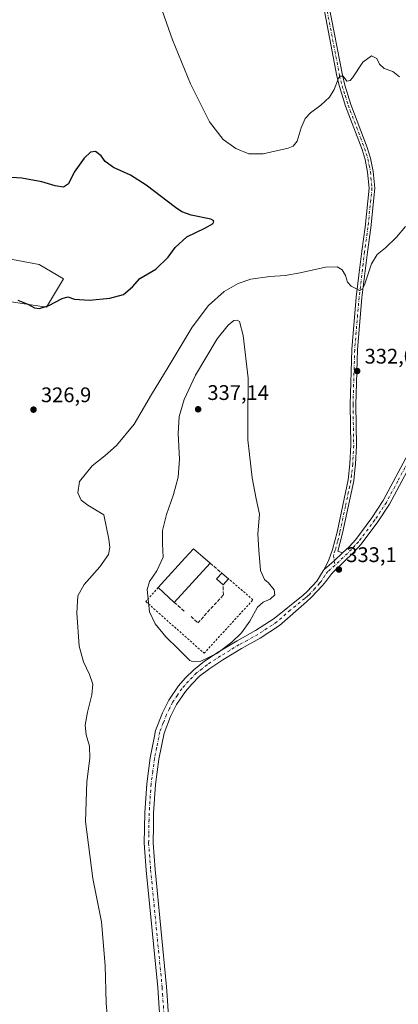
# Model space of a CAD drawing. Units: metres. Extents: x 629319 to 632811, y 4653280 to 4655656.
# Drawn here: x 630198 to 630378, y 4653535 to 4654002 of the extents above; entities that cross this region are included whole.
import ezdxf

# ---------------------------------------------------------------- set-up
doc = ezdxf.new("R2010")
doc.units = ezdxf.units.M
doc.header["$MEASUREMENT"] = 0
for name, pattern in [('DGN Style 2', [1.6480167562047852, 0.988810053722871, -0.6592067024819142]), ('DGN Style 3', [2.307223458686699, 1.648016756204785, -0.6592067024819142]), ('DGN Style 4', [2.6384748266838614, 1.318413404963828, -0.6592067024819142, 0.001648016756204785, -0.6592067024819142])]:
    doc.linetypes.add(name, pattern=pattern)
for name, color, linetype, lineweight in [('Camino Cxs', 7, 'Continuous', 0), ('Camino eje', 30, 'DGN Style 4', 13), ('Comarca CxS', 21, 'Continuous', 0), ('Comunidad Autónoma CxS', 142, 'Continuous', 0), ('Cultivos herbáceos CxS', 92, 'Continuous', 0), ('Curva de nivel maestra', 30, 'Continuous', 30), ('Curva de nivel normal', 30, 'Continuous', 0), ('Edificación industrial Cxs', 135, 'Continuous', 13), ('Edificación ligera Cxs', 1, 'Continuous', 0), ('Espacio natural protegido CxS', 121, 'Continuous', 0), ('Estanque Cxs', 5, 'Continuous', 0), ('Municipio CxS', 4, 'Continuous', 0), ('Muro lineal', 1, 'DGN Style 3', 13), ('Pastizal CxS', 92, 'Continuous', 0), ('Pista no pavimentada Cxs', 111, 'Continuous', 0), ('Pista no pavimentada eje', 91, 'DGN Style 4', 0), ('Provincia CxS', 1, 'Continuous', 0), ('Punto de cota en terreno', 7, 'Continuous', 0), ('Rótulo de punto de cota en terreno', 7, 'Continuous', 0), ('Valla', 7, 'DGN Style 2', 0)]:
    doc.layers.add(name, color=color, linetype=linetype, lineweight=lineweight)
doc.styles.add('Style-Arial', font='txt')

# ---------------------------------------------------------------- blocks, each defined once
blk = doc.blocks.new('*U2')
at = {"layer": 'Cultivos herbáceos CxS', "color": 92, "linetype": 'Continuous', "lineweight": 0}
blk.add_polyline3d([(630169.1649000002, 4653871.6887, 327.3785000000062), (630211.1288999999, 4653865.3367, 324.763300000006), (630219.2099000001, 4653878.777899999, 323.6254000000045), (630207.6875, 4653885.6099, 322.1392000000051), (630153.5719, 4653895.688899999, 320.8677000000025)], dxfattribs=at)
blk = doc.blocks.new('*U9')
at = {"layer": 'Pastizal CxS', "color": 92, "linetype": 'Continuous', "lineweight": 0}
for points in [[(630109.8494999995, 4653401.092700001, 341.0301999999938), (630099.1712999997, 4653367.6271, 344.4103999999934), (630101.5021000003, 4653351.708100001, 345.0166999999929), (630111.7483000001, 4653352.858899999, 343.9982000000018), (630152.6593000004, 4653381.3399, 339.426999999996), (630172.9760999996, 4653386.8861, 337.9308000000019), (630196.6990999999, 4653379.5273, 337.7679999999964), (630219.1612999998, 4653364.5449, 337.9190999999992), (630227.7182999998, 4653349.564099999, 339.0369000000064), (630220.2313000001, 4653337.7929, 344.7465999999986), (630210.4130999995, 4653337.1261, 347.645399999994), (630199.9083000004, 4653334.583500001, 349.2883000000002), (630163.8844999997, 4653313.0503, 356.9535999999935), (630159.2625000002, 4653302.481699999, 356.5151000000042), (630175.5722000003, 4653294.593900001, 352.5175000000018), (629988.1523000002, 4653291.1327, 329.8399999999965), (629989.8947000002, 4653297.272700001, 330.1376000000019), (629986.3256999999, 4653324.292099999, 330.1641999999993), (629978.4946999997, 4653339.9419, 329.0461000000068), (629966.7282999996, 4653350.643300001, 328.3690999999963), (629964.5897000004, 4653385.956300001, 332.5803000000014), (629974.2160999998, 4653416.9879, 333.7765000000072), (629989.1913000002, 4653422.338500001, 332.7382000000071), (630007.9811000006, 4653420.063899999, 330.8647999999957), (630018.6453, 4653430.3641, 331.0391999999993), (630026.6283, 4653425.5471, 332.239499999996), (630074.3623000003, 4653394.9079, 339.6912000000011), (630095.4704999998, 4653388.736099999, 342.5623000000051), (630074.7609000001, 4653419.124299999, 337.6169999999984), (630059.7862999998, 4653445.8771, 333.5004999999946), (630061.9250999996, 4653462.9989, 332.1575000000012), (630092.9448999995, 4653486.540300001, 332.7522999999928), (630092.9448999995, 4653499.3805, 333.0832999999984), (630087.5969000002, 4653505.801899999, 332.5697999999975), (630074.7607000005, 4653509.0119, 330.8705999999947), (630066.2039000001, 4653527.203700001, 328.5632999999943), (630059.7858999996, 4653540.044700001, 326.7301000000007), (630060.8557000002, 4653557.166300001, 325.6201000000001), (630086.5268999999, 4653576.426899999, 325.3604999999953), (630112.1979, 4653586.0569, 324.8515999999945), (630126.1025, 4653577.4955, 325.7090999999928), (630130.3816999998, 4653563.5847, 327.1659000000073), (630135.7297, 4653534.692299999, 330.5301000000036), (630145.3557000002, 4653514.360500001, 331.0920000000042), (630158.1919, 4653506.8693, 329.8368999999948), (630169.9578999998, 4653490.817299999, 329.8193000000028), (630159.2620999999, 4653470.486099999, 332.1643999999943), (630147.2040999997, 4653458.7347, 334.0288), (630135.8151000004, 4653455.4091, 335.9587000000029), (630127.6431, 4653448.951900001, 337.5644999999931), (630121.4423000002, 4653437.440300001, 338.840400000001)], [(630266.6301999995, 4653296.275599999, 338.2786000000052), (630221.2218000004, 4653295.437000001, 345.250199999995), (630236.6195, 4653305.0219, 341.9579999999987), (630248.0415000003, 4653307.829700001, 339.9698999999964), (630252.0926999999, 4653306.724300001, 339.6986000000034), (630259.8075000001, 4653304.6195, 338.7810999999929)]]:
    blk.add_polyline3d(points, close=True, dxfattribs=at)
blk = doc.blocks.new('5PATER')
at = {"layer": 'Estanque Cxs', "linetype": 'Continuous', "lineweight": 0}
h = blk.add_hatch(color=51, dxfattribs=at)
edge = h.paths.add_edge_path()
edge.add_ellipse((0, 0), major_axis=(-0.1095731443231308, -0.1110710700762829), ratio=0.9994222409660322, start_angle=0, end_angle=360)

msp = doc.modelspace()

# ---------------------------------------------------------------- linework, layer by layer
at = {"layer": 'Camino Cxs', "color": 7, "linetype": 'Continuous', "lineweight": 0, "extrusion": (0.3531779100799023, -0.381935923125878, 0.8540435085272741), "elevation": -1554523.144648917, "flags": 128}
msp.add_lwpolyline([(3622355.810831109, 2552786.427623217), (3622350.387055463, 2552786.476642676), (3622344.114425449, 2552786.664262251)], dxfattribs=at)
at = {"layer": 'Camino Cxs', "color": 7, "linetype": 'Continuous', "lineweight": 0}
for points in [[(630345.0100999996, 4654008.470100001, 331.664300000004), (630351.4001000002, 4653975.270099999, 330.1763999999966), (630352.5401, 4653970.5701, 329.9146999999939), (630355.4401000004, 4653961.440099999, 329.5503000000026), (630363.2301000003, 4653940.9801, 329.0439999999944), (630364.7901, 4653935.9901, 329.0173999999971), (630366.0201000003, 4653929.630100001, 328.9811999999947), (630366.7702000003, 4653921.7601, 328.9511999999959), (630364.8400999998, 4653902.960100001, 329.135500000004), (630363.2500999998, 4653891.4901, 329.4734000000026), (630360.6402000004, 4653869.870100001, 330.7085999999982), (630358.5801999997, 4653845.190099999, 331.8405999999959), (630357.7801999999, 4653819.110099999, 332.4670999999944), (630358.1101000002, 4653799.920100001, 332.7391999999964), (630357.6601, 4653790.9901, 332.7617000000027), (630357.3501000004, 4653788.2501, 332.7508999999991), (630356.7801000001, 4653783.140100001, 332.7520999999979), (630351.4901000002, 4653758.2601, 333.1037000000069), (630349.3101000005, 4653749.8301, 333.122199999998), (630351.5401, 4653748.940099999, 333.1367000000027), (630347.5295000002, 4653745.2885, 333.1622000000062), (630342.8152999999, 4653741.147500001, 333.2597999999998), (630344.9600999998, 4653745.710100001, 333.1836999999941), (630346.7801000001, 4653750.630100001, 333.1055000000051), (630348.9001000002, 4653758.870100001, 333.0561000000016), (630354.1601, 4653783.5601, 332.757700000002), (630355.0201000003, 4653791.200099999, 332.7511999999988), (630355.4600999998, 4653799.970100001, 332.718200000003), (630355.1300999997, 4653819.130100001, 332.4021000000066), (630355.9302000003, 4653845.340100001, 331.690499999997), (630358.0000999998, 4653870.140100001, 330.4150999999983), (630359.2500999998, 4653880.520099999, 329.7679999999964), (630360.6201, 4653891.8301, 329.1965999999957), (630362.2101999996, 4653903.280099999, 328.8885000000009), (630364.1101000002, 4653921.770099999, 328.7679999999964), (630363.4001000002, 4653929.2501, 328.8065999999963), (630362.2101999996, 4653935.340100001, 328.8616999999941), (630360.7301000003, 4653940.110099999, 328.9070999999968), (630352.9401000004, 4653960.5701, 329.5106999999989), (630349.9801000003, 4653969.850099999, 329.9928000000073), (630348.8101000005, 4653974.710100001, 330.207699999999), (630342.3901000004, 4654008.050100001, 331.6149000000005)], [(630342.8152999999, 4653741.147500001, 333.2597999999998), (630344.9600999998, 4653745.710100001, 333.1836999999941), (630346.7801000001, 4653750.630100001, 333.1055000000051), (630348.9001000002, 4653758.870100001, 333.0561000000016), (630354.1601, 4653783.5601, 332.757700000002), (630355.0201000003, 4653791.200099999, 332.7511999999988), (630355.4600999998, 4653799.970100001, 332.718200000003), (630355.1300999997, 4653819.130100001, 332.4021000000066), (630355.9302000003, 4653845.340100001, 331.690499999997), (630358.0000999998, 4653870.140100001, 330.4150999999983), (630359.2500999998, 4653880.520099999, 329.7679999999964), (630360.6201, 4653891.8301, 329.1965999999957), (630362.2101999996, 4653903.280099999, 328.8885000000009), (630364.1101000002, 4653921.770099999, 328.7679999999964), (630363.4001000002, 4653929.2501, 328.8065999999963), (630362.2101999996, 4653935.340100001, 328.8616999999941), (630360.7301000003, 4653940.110099999, 328.9070999999968), (630352.9401000004, 4653960.5701, 329.5106999999989), (630349.9801000003, 4653969.850099999, 329.9928000000073), (630348.8101000005, 4653974.710100001, 330.207699999999), (630342.3901000004, 4654008.050100001, 331.6149000000005)], [(630345.0100999996, 4654008.470100001, 331.664300000004), (630351.4001000002, 4653975.270099999, 330.1763999999966), (630352.5401, 4653970.5701, 329.9146999999939), (630355.4401000004, 4653961.440099999, 329.5503000000026), (630363.2301000003, 4653940.9801, 329.0439999999944), (630364.7901, 4653935.9901, 329.0173999999971), (630366.0201000003, 4653929.630100001, 328.9811999999947), (630366.7702000003, 4653921.7601, 328.9511999999959), (630364.8400999998, 4653902.960100001, 329.135500000004), (630363.2500999998, 4653891.4901, 329.4734000000026), (630360.6402000004, 4653869.870100001, 330.7085999999982), (630358.5801999997, 4653845.190099999, 331.8405999999959), (630357.7801999999, 4653819.110099999, 332.4670999999944), (630358.1101000002, 4653799.920100001, 332.7391999999964), (630357.6601, 4653790.9901, 332.7617000000027), (630357.3501000004, 4653788.2501, 332.7508999999991), (630356.7801000001, 4653783.140100001, 332.7520999999979), (630351.4901000002, 4653758.2601, 333.1037000000069), (630349.3101000005, 4653749.8301, 333.122199999998), (630351.5401, 4653748.940099999, 333.1367000000027)]]:
    msp.add_polyline3d(points, dxfattribs=at)
at = {"layer": 'Camino eje', "color": 30, "linetype": 'DGN Style 4', "lineweight": 13}
msp.add_polyline3d([(630343.7001, 4654008.2601, 331.6367999999929), (630350.1051000003, 4653974.9901, 330.1898999999976), (630350.6750999996, 4653972.640100001, 330.0720000000001), (630351.2600999996, 4653970.210100001, 329.9517999999953), (630352.7401000002, 4653965.5701, 329.6989999999932), (630354.1901000004, 4653961.005100001, 329.530899999998), (630361.9801000003, 4653940.545100001, 328.9823999999935), (630362.7200999996, 4653938.1601, 328.9643000000069), (630363.5000999998, 4653935.665100001, 328.9464000000008), (630364.1151000002, 4653932.485099999, 328.913400000005), (630364.7100999998, 4653929.440099999, 328.8944000000047), (630365.4401000004, 4653921.765100001, 328.8595999999961), (630363.5251000002, 4653903.120100001, 329.0093999999954), (630361.9351000005, 4653891.6601, 329.3231999999989), (630361.2500999998, 4653886.005100001, 329.5841999999975), (630359.9451000001, 4653875.1951, 330.2192000000068), (630359.3201000001, 4653870.005100001, 330.5620999999956), (630357.2550999997, 4653845.265100001, 331.7376999999979), (630356.4550999999, 4653819.120100001, 332.4314000000013), (630356.7851, 4653799.9451, 332.7195999999968), (630356.3400999998, 4653791.095100001, 332.7541999999958), (630355.7550999997, 4653785.905099999, 332.7474999999977), (630355.4700999996, 4653783.350099999, 332.7553999999946), (630352.8251, 4653770.9101, 332.8610999999946), (630350.1951000001, 4653758.565099999, 333.0779999999941), (630349.1350999996, 4653754.4451, 333.0892000000022), (630348.0450999998, 4653750.2301, 333.1107999999949), (630347.1350999996, 4653747.770099999, 333.139599999995), (630347.8904999997, 4653743.0163, 333.1861999999965)], dxfattribs=at)
at = {"layer": 'Comarca CxS', "color": 21, "linetype": 'Continuous', "lineweight": 0}
msp.add_3dface([(632810.7800009791, 4653343.25998349), (629360.9600009517, 4653279.549983488), (629318.670000952, 4655592.639983464), (632767.3800009786, 4655656.309983466)], dxfattribs=at)
at = {"layer": 'Comunidad Autónoma CxS', "color": 142, "linetype": 'Continuous', "lineweight": 0}
msp.add_3dface([(632810.7800009791, 4653343.25998349), (629360.9600009517, 4653279.549983488), (629318.670000952, 4655592.639983464), (632767.3800009786, 4655656.309983466)], dxfattribs=at)
at = {"layer": 'Cultivos herbáceos CxS', "color": 92, "linetype": 'Continuous', "lineweight": 0}
msp.add_polyline3d([(630169.1649000002, 4653871.6887, 327.3785000000062), (630211.1288999999, 4653865.3367, 324.763300000006), (630219.2099000001, 4653878.777899999, 323.6254000000045), (630207.6875, 4653885.6099, 322.1392000000051), (630153.5719, 4653895.688899999, 320.8677000000025)], dxfattribs=at)
at = {"layer": 'Curva de nivel maestra', "color": 30, "linetype": 'Continuous', "lineweight": 30, "elevation": 324.9999999999999, "flags": 128}
msp.add_lwpolyline([(630197.5099999999, 4653868.670100001), (630202.1799999997, 4653866.860099999), (630205.3600000005, 4653865.030099999), (630207.8600000005, 4653864.6801), (630212.2000000002, 4653866.190099999), (630218.4600000001, 4653869.520099999), (630221.2400000002, 4653870.2501), (630224.3600000005, 4653869.1601), (630231.5499999998, 4653868.6801), (630241.1699999999, 4653869.5701), (630247.6799999997, 4653871.420100001), (630251.8499999996, 4653875.0001), (630255.4400000004, 4653879.0001), (630262.9699999997, 4653883.4001), (630268.8499999996, 4653889.0101), (630272.0599999997, 4653893.640100001), (630277.6799999997, 4653898.7401), (630286.2100000001, 4653902.7301), (630290.1299999999, 4653905.020099999), (630290.4199999999, 4653906.3301), (630289.0899999999, 4653907.0001), (630279.7400000002, 4653908.9001), (630275.2199999997, 4653910.590100001), (630272.25, 4653912.6501), (630258.4000000004, 4653923.210100001), (630250.9400000004, 4653927.9001), (630242.8200000003, 4653931.540100001), (630238.9600000001, 4653934.290100001), (630236.9900000002, 4653936.9801), (630234.3399999999, 4653939.100099999), (630232, 4653938.780099999), (630228.8899999997, 4653936.0001), (630224.2000000002, 4653929.3301), (630221.5999999996, 4653923.840100001), (630219.2100000001, 4653922.280099999), (630215.2000000002, 4653922.8301), (630208.8600000005, 4653924.6601), (630199.3399999999, 4653926.520099999), (630189.9500000002, 4653927.140100001)], dxfattribs=at)
at = {"layer": 'Curva de nivel normal', "color": 30, "linetype": 'Continuous', "lineweight": 0, "flags": 128}
for points, elevation in [([(630378.4900000002, 4653974.4801), (630375.3799999999, 4653977.0701), (630371.25, 4653978.4001), (630369.0599999997, 4653980.540100001), (630367.6799999997, 4653983.1601), (630365.25, 4653984.360099999), (630361.1900000004, 4653981.4001), (630356.1900000004, 4653974.020099999), (630355.0499999998, 4653972.690099999), (630353.5800000001, 4653972.470100001), (630351.7800000003, 4653974.720100001), (630350.3300000001, 4653974.770099999), (630349.5800000001, 4653973.860099999), (630347.54, 4653968.4901), (630345.29, 4653964.790100001), (630341.2100000001, 4653961.030099999), (630336.25, 4653957.440099999), (630333.8200000003, 4653954.690099999), (630331.8300000001, 4653950.3301), (630330.0499999998, 4653944.0001), (630328.04, 4653941.620100001), (630325.6900000004, 4653940.720100001), (630313.8099999997, 4653937.9801), (630307.1200000001, 4653938.020099999), (630300.9500000002, 4653940.540100001), (630294.9100000003, 4653944.8201), (630288.3399999999, 4653953.190099999), (630279.4100000003, 4653971.170100001), (630270.9299999997, 4653991.960100001), (630265.0300000003, 4654008.630100001)], 330), ([(630240.3600000005, 4653523.860099999), (630239.3499999996, 4653535.870100001), (630239, 4653553.5701), (630237.1399999997, 4653574.220100001), (630233, 4653594.800100001), (630229.6399999997, 4653621.800100001), (630230.1699999999, 4653640.5601), (630231.7000000002, 4653651.800100001), (630231.4400000004, 4653657.4901), (630229.8799999999, 4653662.7601), (630229.3600000005, 4653667.360099999), (630230.4800000006, 4653673.610099999), (630232.6399999997, 4653681.6801), (630233, 4653686.7301), (630231.5700000003, 4653691.4101), (630228.5800000001, 4653697.3201), (630226.6399999997, 4653704.840100001), (630225.5, 4653720.520099999), (630225.9900000002, 4653728.6801), (630228.9100000003, 4653734.040100001), (630236.4199999999, 4653742.370100001), (630240.5300000003, 4653748.210100001), (630241.0800000001, 4653751.530099999), (630240.6100000005, 4653755.5001), (630238.2999999998, 4653767.0101), (630230.75, 4653771.640100001), (630227.54, 4653774.0101), (630225.9199999999, 4653777.390100001), (630226.7800000003, 4653782.8201), (630232.7199999997, 4653790.210100001), (630238.7999999998, 4653794.9901), (630244.3200000003, 4653799.920100001), (630252.6100000005, 4653809.9901), (630260.8600000005, 4653823.940099999), (630268.7999999998, 4653836.9801), (630280.1900000004, 4653855.8201), (630287.8499999996, 4653866.210100001), (630295.3200000003, 4653872.770099999), (630301.9600000001, 4653876.640100001), (630308.0199999996, 4653878.5801), (630316.9900000002, 4653879.940099999), (630324.3499999996, 4653880.370100001), (630331.4000000004, 4653881.550100001), (630343.4699999997, 4653884.3101), (630349, 4653884.530099999), (630351.3799999999, 4653883.040100001), (630352.8700000001, 4653880.360099999), (630353.9000000004, 4653877.270099999), (630355.5499999998, 4653875.380100001), (630357.5199999996, 4653874.420100001), (630359.5199999996, 4653873.280099999), (630360.9500000002, 4653874.110099999), (630361.8499999996, 4653875.950099999), (630365.1900000004, 4653885.860099999), (630367.8499999996, 4653890.270099999), (630371.8499999996, 4653893.5001), (630377.0999999996, 4653898.5101), (630381.3099999997, 4653903.630100001)], 330), ([(630301.5199999996, 4653859.2601), (630300.0099999999, 4653859.0001), (630297.2300000006, 4653856.9001), (630292.0499999998, 4653850.3301), (630281.8099999997, 4653833.0801), (630276.3499999996, 4653821.700099999), (630274.0599999997, 4653813.610099999), (630273.4699999997, 4653805.550100001), (630274.1200000001, 4653793.300100001), (630273.54, 4653784.860099999), (630271.3200000003, 4653776.700099999), (630267.9400000004, 4653767.130100001), (630266.1399999997, 4653759.5601), (630266.0499999998, 4653753.2601), (630266.3700000001, 4653746.9301), (630263.4400000004, 4653740.5001), (630259.9100000003, 4653735.380100001), (630258.8099999997, 4653731.6601), (630259.9600000001, 4653721.120100001), (630262.6500000004, 4653715.450099999), (630267.6399999997, 4653709.1601), (630273.5, 4653703.5701), (630279.0899999999, 4653698.0701), (630280.7000000002, 4653697.300100001), (630284.2300000006, 4653697.6501), (630291.8099999997, 4653701.340100001), (630299, 4653706.6501), (630303.54, 4653711.110099999), (630307.5199999996, 4653716.6601), (630311.1900000004, 4653723.210100001), (630313.8499999996, 4653725.710100001), (630317.2199999997, 4653726.9801), (630319.3399999999, 4653729.120100001), (630319.0599999997, 4653731.550100001), (630316.3600000005, 4653734.850099999), (630314.4100000003, 4653736.420100001), (630312.6600000003, 4653740.5701), (630311.79, 4653750.2501), (630311.3200000003, 4653757.950099999), (630312.0499999998, 4653767.3301), (630310.4600000001, 4653774.620100001), (630308.6299999999, 4653784.450099999), (630307.4400000004, 4653795.600099999), (630306.5499999998, 4653802.5701), (630306.5700000003, 4653812.8201), (630306.7800000003, 4653831.7301), (630304.2999999998, 4653851.9101), (630302.7000000002, 4653858.520099999), (630301.5199999996, 4653859.2601)], 334.9999999999999)]:
    msp.add_lwpolyline(points, dxfattribs=dict(at, elevation=elevation))
at = {"layer": 'Edificación industrial Cxs', "color": 135, "linetype": 'Continuous', "lineweight": 13, "elevation": 338.3880000000062, "flags": 128}
msp.add_lwpolyline([(630288.7401000002, 4653744.120100001), (630271.6901000004, 4653725.550100001), (630264.0301000001, 4653732.590100001), (630276.7500999998, 4653746.440099999), (630280.8901000004, 4653750.940099999)], close=True, dxfattribs=at)
at = {"layer": 'Edificación industrial Cxs', "color": 135, "linetype": 'Continuous', "lineweight": 13, "extrusion": (0.01399278950521629, 0.01524024053459081, 0.9997859455455006), "elevation": 80080.80226596906, "flags": 128}
msp.add_lwpolyline([(630222.2991808278, 4653064.072596429), (630205.2435495906, 4653045.500439473)], dxfattribs=at)
at = {"layer": 'Edificación industrial Cxs', "color": 135, "linetype": 'Continuous', "lineweight": 13, "extrusion": (-0.002809568114518594, 0.002582161817699068, 0.9999927193571747), "elevation": 10583.59742272088, "flags": 128}
msp.add_lwpolyline([(630270.1513460513, 4653713.736021674), (630262.4912647437, 4653720.776045144)], dxfattribs=at)
at = {"layer": 'Edificación industrial Cxs', "color": 135, "linetype": 'Continuous', "lineweight": 13}
msp.add_polyline3d([(630264.0301000001, 4653732.590100001, 337.6790000000037), (630276.7500999998, 4653746.440099999, 338.3880000000063), (630280.8901000004, 4653750.940099999, 337.286500000002), (630288.7401000002, 4653744.120100001, 337.1970000000001)], dxfattribs=at)
at = {"layer": 'Edificación ligera Cxs', "color": 1, "linetype": 'Continuous', "lineweight": 0, "extrusion": (0.1905058348898594, 0.003907640170242812, 0.9816782860088216), "elevation": 138590.2213248858, "flags": 128}
msp.add_lwpolyline([(4639829.33860801, -712240.8765925898), (4639832.150372795, -712237.8379547714), (4639834.84852545, -712240.4415268297)], dxfattribs=at)
at = {"layer": 'Edificación ligera Cxs', "color": 1, "linetype": 'Continuous', "lineweight": 0, "extrusion": (0.07161889386679286, -0.06125603140454775, 0.9955493120171709), "elevation": -239593.6137522204, "flags": 128}
msp.add_lwpolyline([(3946273.68595866, 2534576.890398827), (3946273.68595866, 2534572.779708038)], dxfattribs=at)
at = {"layer": 'Edificación ligera Cxs', "color": 1, "linetype": 'Continuous', "lineweight": 0, "extrusion": (0.05317498951965531, 0.05876146701128766, 0.9968548091293264), "elevation": 307311.5185134893, "flags": 128}
msp.add_lwpolyline([(2655223.01755707, -3861332.754050287), (2655223.01755707, -3861328.911756668)], dxfattribs=at)
at = {"layer": 'Edificación ligera Cxs', "color": 1, "linetype": 'Continuous', "lineweight": 0}
msp.add_3dface([(630297.3901000004, 4653736.710100001, 337.0059000000037), (630294.8201000001, 4653733.870100001, 337.0059000000037), (630291.7801000001, 4653736.620100001, 337.0059000000037), (630294.2801000001, 4653739.370100001, 337.0059000000037)], dxfattribs=at)
at = {"layer": 'Espacio natural protegido CxS', "color": 121, "linetype": 'Continuous', "lineweight": 0}
msp.add_3dface([(632810.7800009791, 4653343.25998349), (629360.9600009517, 4653279.549983488), (629318.670000952, 4655592.639983464), (632767.3800009786, 4655656.309983466)], dxfattribs=at)
at = {"layer": 'Municipio CxS', "color": 4, "linetype": 'Continuous', "lineweight": 0}
msp.add_3dface([(632810.7800009791, 4653343.25998349), (629360.9600009517, 4653279.549983488), (629318.670000952, 4655592.639983464), (632767.3800009786, 4655656.309983466)], dxfattribs=at)
at = {"layer": 'Muro lineal', "color": 1, "linetype": 'DGN Style 3', "lineweight": 13, "extrusion": (0.07117422505352719, -0.06102483195022639, 0.9955953995341061), "elevation": -238797.9284499385, "flags": 128}
msp.add_lwpolyline([(3943193.357356348, 2539448.767121084), (3943193.357356348, 2539441.437295449)], dxfattribs=at)
at = {"layer": 'Muro lineal', "color": 1, "linetype": 'DGN Style 3', "lineweight": 13, "extrusion": (0.1872912099957681, -0.1629123955074687, 0.9687009621386463), "elevation": -639778.0815065746, "flags": 128}
msp.add_lwpolyline([(3924902.248751483, 2498045.307278935), (3924902.248751483, 2498038.6852114)], dxfattribs=at)
at = {"layer": 'Muro lineal', "color": 1, "linetype": 'DGN Style 3', "lineweight": 13}
msp.add_polyline3d([(630279.6401000004, 4653718.8101, 336.142200000002), (630282.8101000005, 4653715.800100001, 336.1946999999927), (630295.0100999996, 4653729.090100001, 336.0311999999976), (630294.8201000001, 4653733.870100001, 336.4269000000059)], dxfattribs=at)
at = {"layer": 'Pastizal CxS', "color": 92, "linetype": 'Continuous', "lineweight": 0}
for points in [[(630153.5719, 4653895.688899999, 320.8677000000025), (630207.6875, 4653885.6099, 322.1392000000051), (630219.2099000001, 4653878.777899999, 323.6254000000045), (630211.1288999999, 4653865.3367, 324.763300000006), (630169.1649000002, 4653871.6887, 327.3785000000062)], [(630169.1649000002, 4653871.6887, 327.3785000000062), (630211.1288999999, 4653865.3367, 324.763300000006), (630219.2099000001, 4653878.777899999, 323.6254000000045), (630207.6875, 4653885.6099, 322.1392000000051), (630153.5719, 4653895.688899999, 320.8677000000025)]]:
    msp.add_polyline3d(points, dxfattribs=at)
at = {"layer": 'Pista no pavimentada Cxs', "color": 111, "linetype": 'Continuous', "lineweight": 0, "extrusion": (0.3531779100799023, -0.381935923125878, 0.8540435085272741), "elevation": -1554523.144648917, "flags": 128}
msp.add_lwpolyline([(3622355.810831109, 2552786.427623217), (3622350.387055463, 2552786.476642676), (3622344.114425449, 2552786.664262251)], dxfattribs=at)
at = {"layer": 'Pista no pavimentada Cxs', "color": 111, "linetype": 'Continuous', "lineweight": 0}
for points in [[(630351.5401, 4653748.940099999, 333.1367000000027), (630354.5601000005, 4653751.860099999, 333.1503999999986), (630357.7401000002, 4653755.350099999, 333.1919999999955), (630365.4401000004, 4653765.640100001, 333.1459999999934), (630370.8101000005, 4653773.7601, 333.2507999999943), (630381.5601000005, 4653793.890100001, 333.8457999999956), (630390.3101000005, 4653810.280099999, 334.2226999999984), (630407.3400999998, 4653839.380100001, 334.5841999999975), (630415.9200999998, 4653854.3201, 334.952099999995), (630435.3601000002, 4653889.020099999, 336.0724000000046), (630453.3300999999, 4653922.7501, 337.1576999999961), (630477.8101000005, 4653968.620100001, 339.4771999999939), (630483.9101, 4653978.370100001, 340.1875), (630487.5601000005, 4653982.520099999, 340.5531000000047), (630492.0201000003, 4653986.280099999, 340.8592999999965), (630493.7701000003, 4653987.7601, 340.9190999999992), (630496.7200999996, 4653989.6501, 340.9804000000004), (630505.9401000004, 4653994.350099999, 341.0791999999929), (630530.1801000005, 4654003.770099999, 341.4140999999945)], [(630392.5301000001, 4653807.130100001, 334.1355999999942), (630373.7701000003, 4653771.9901, 333.3150000000023), (630368.2500999998, 4653763.6601, 333.2571000000025), (630360.3901000004, 4653753.1601, 333.2519000000029), (630357.0301000001, 4653749.460100001, 333.1802000000025), (630346.4101, 4653739.190099999, 333.2584999999963), (630343.5000999998, 4653735.440099999, 333.296199999997), (630342.0401, 4653733.5701, 333.3298999999971), (630336.8000999996, 4653728.030099999, 333.4575999999943), (630334.3201000001, 4653725.800100001, 333.536500000002), (630321.5900999998, 4653714.5601, 334.1494999999995), (630312.4001000002, 4653708.540100001, 334.5026999999973), (630303.5601000005, 4653703.690099999, 334.7464999999939), (630294.7401000002, 4653698.380100001, 334.9084000000003), (630288.4901000002, 4653694.280099999, 334.9084000000003), (630283.6901000004, 4653690.5101, 334.8320999999996), (630279.9501, 4653686.8301, 334.7421000000031), (630276.9501, 4653683.370100001, 334.6726000000053), (630272.7100999998, 4653677.1601, 334.4802999999956), (630269.9101, 4653671.530099999, 334.304099999994), (630266.8701, 4653663.630100001, 334.1113999999943), (630264.3800999997, 4653651.270099999, 333.7145000000019), (630262.7801000001, 4653639.200099999, 333.4397999999928), (630261.8701, 4653625.670100001, 333.2081999999937), (630261.7701000003, 4653619.710100001, 333.2329000000027), (630261.6501000002, 4653611.5701, 333.2750999999989), (630262.5701000001, 4653599.0701, 333.3071000000054), (630268.0301000001, 4653543.4101, 331.9357000000018), (630268.4600999998, 4653536.890100001, 331.8439000000071), (630269.4801000003, 4653521.290100001, 331.7299999999959)], [(630392.5301000001, 4653807.130100001, 334.1355999999942), (630373.7701000003, 4653771.9901, 333.3150000000023), (630368.2500999998, 4653763.6601, 333.2571000000025), (630360.3901000004, 4653753.1601, 333.2519000000029), (630357.0301000001, 4653749.460100001, 333.1802000000025), (630346.4101, 4653739.190099999, 333.2584999999963), (630343.5000999998, 4653735.440099999, 333.296199999997), (630342.0401, 4653733.5701, 333.3298999999971), (630336.8000999996, 4653728.030099999, 333.4575999999943), (630334.3201000001, 4653725.800100001, 333.536500000002), (630321.5900999998, 4653714.5601, 334.1494999999995), (630312.4001000002, 4653708.540100001, 334.5026999999973), (630303.5601000005, 4653703.690099999, 334.7464999999939), (630294.7401000002, 4653698.380100001, 334.9084000000003), (630288.4901000002, 4653694.280099999, 334.9084000000003), (630283.6901000004, 4653690.5101, 334.8320999999996), (630279.9501, 4653686.8301, 334.7421000000031), (630276.9501, 4653683.370100001, 334.6726000000053), (630272.7100999998, 4653677.1601, 334.4802999999956), (630269.9101, 4653671.530099999, 334.304099999994), (630266.8701, 4653663.630100001, 334.1113999999943), (630264.3800999997, 4653651.270099999, 333.7145000000019), (630262.7801000001, 4653639.200099999, 333.4397999999928), (630261.8701, 4653625.670100001, 333.2081999999937), (630261.7701000003, 4653619.710100001, 333.2329000000027), (630261.6501000002, 4653611.5701, 333.2750999999989), (630262.5701000001, 4653599.0701, 333.3071000000054), (630268.0301000001, 4653543.4101, 331.9357000000018), (630268.4600999998, 4653536.890100001, 331.8439000000071), (630269.4801000003, 4653521.290100001, 331.7299999999959)], [(630265.2801000001, 4653521.220100001, 331.6297999999952), (630263.8501000004, 4653543.0701, 331.7719999999972), (630258.3901000004, 4653598.710100001, 332.9162999999971), (630257.4501, 4653611.440099999, 332.9501000000019), (630257.6801000005, 4653625.850099999, 333.0213999999978), (630258.6101000002, 4653639.620100001, 333.2571999999927), (630260.2401000002, 4653651.970100001, 333.5678000000044), (630262.2901, 4653662.110099999, 333.9857999999949), (630262.8300999999, 4653664.800100001, 334.090400000001), (630266.0601000005, 4653673.220100001, 334.2854999999981), (630269.0800999999, 4653679.280099999, 334.4032000000007), (630273.6201, 4653685.940099999, 334.5599999999977), (630276.8901000004, 4653689.710100001, 334.7228999999934), (630280.9200999998, 4653693.6601, 334.8879000000015), (630286.0401, 4653697.690099999, 335.0414000000019), (630292.5100999996, 4653701.9301, 335.1045000000013), (630301.4700999996, 4653707.3301, 334.9263999999966), (630310.2401000002, 4653712.140100001, 334.6178999999975), (630319.1300999997, 4653717.960100001, 334.2317999999942), (630332.8501000004, 4653728.9101, 333.5415999999968), (630334.7600999996, 4653730.620100001, 333.4850000000006), (630339.2301000003, 4653735.5601, 333.347299999994), (630342.3113000002, 4653740.5373, 333.2655999999988), (630342.8152999999, 4653741.147500001, 333.2597999999998), (630347.5295000002, 4653745.2885, 333.1622000000062), (630351.5401, 4653748.940099999, 333.1367000000027), (630354.5601000005, 4653751.860099999, 333.1503999999986), (630357.7401000002, 4653755.350099999, 333.1919999999955), (630365.4401000004, 4653765.640100001, 333.1459999999934), (630370.8101000005, 4653773.7601, 333.2507999999943), (630381.5601000005, 4653793.890100001, 333.8457999999956)], [(630265.2801000001, 4653521.220100001, 331.6297999999952), (630263.8501000004, 4653543.0701, 331.7719999999972), (630258.3901000004, 4653598.710100001, 332.9162999999971), (630257.4501, 4653611.440099999, 332.9501000000019), (630257.6801000005, 4653625.850099999, 333.0213999999978), (630258.6101000002, 4653639.620100001, 333.2571999999927), (630260.2401000002, 4653651.970100001, 333.5678000000044), (630262.2901, 4653662.110099999, 333.9857999999949), (630262.8300999999, 4653664.800100001, 334.090400000001), (630266.0601000005, 4653673.220100001, 334.2854999999981), (630269.0800999999, 4653679.280099999, 334.4032000000007), (630273.6201, 4653685.940099999, 334.5599999999977), (630276.8901000004, 4653689.710100001, 334.7228999999934), (630280.9200999998, 4653693.6601, 334.8879000000015), (630286.0401, 4653697.690099999, 335.0414000000019), (630292.5100999996, 4653701.9301, 335.1045000000013), (630301.4700999996, 4653707.3301, 334.9263999999966), (630310.2401000002, 4653712.140100001, 334.6178999999975), (630319.1300999997, 4653717.960100001, 334.2317999999942), (630332.8501000004, 4653728.9101, 333.5415999999968), (630334.7600999996, 4653730.620100001, 333.4850000000006), (630339.2301000003, 4653735.5601, 333.347299999994), (630342.3113000002, 4653740.5373, 333.2655999999988), (630342.8152999999, 4653741.147500001, 333.2597999999998)]]:
    msp.add_polyline3d(points, dxfattribs=at)
at = {"layer": 'Pista no pavimentada eje', "color": 91, "linetype": 'DGN Style 4', "lineweight": 0}
for points in [[(630391.4200999998, 4653808.7051, 334.1723999999958), (630377.6651, 4653782.940099999, 333.5209000000032), (630372.2901, 4653772.8751, 333.3034999999945), (630369.5301000001, 4653768.710100001, 333.2345999999961), (630366.8450999996, 4653764.6501, 333.2149999999965), (630359.0651000004, 4653754.255100001, 333.2121000000043), (630357.3850999996, 4653752.405099999, 333.1603000000032), (630355.7950999998, 4653750.6601, 333.1628999999957), (630347.8904999997, 4653743.0163, 333.1861999999965)], [(630347.8904999997, 4653743.0163, 333.1861999999965), (630344.5751, 4653740.210100001, 333.2526000000071), (630343.1201, 4653738.335100001, 333.2688999999955), (630341.3651000002, 4653735.5001, 333.3151999999973), (630340.6350999996, 4653734.565099999, 333.3352000000014), (630338.4001000002, 4653732.095100001, 333.3775000000023), (630335.7801000001, 4653729.325099999, 333.4676000000036), (630334.8251, 4653728.470100001, 333.497199999998), (630333.5850999998, 4653727.3551, 333.5305999999982), (630326.7251000004, 4653721.880100001, 333.8399999999965), (630320.3601000002, 4653716.2601, 334.1607999999979), (630311.3201000001, 4653710.340100001, 334.5399999999936), (630302.5151000004, 4653705.5101, 334.8176999999997), (630298.0351, 4653702.8101, 334.8987000000052), (630293.6250999998, 4653700.155099999, 334.9930000000023), (630287.2651000004, 4653695.985099999, 334.9565000000002), (630284.8651000002, 4653694.100099999, 334.9089999999997), (630282.3051000005, 4653692.085100001, 334.8214000000008), (630280.2901, 4653690.110099999, 334.7958000000072), (630278.4200999998, 4653688.270099999, 334.7149000000064), (630275.2851, 4653684.655099999, 334.6094000000012), (630273.1651, 4653681.550100001, 334.5209999999934), (630270.8951000003, 4653678.220100001, 334.4517000000051), (630269.3850999996, 4653675.190099999, 334.3748000000051), (630267.9851000002, 4653672.3751, 334.2630999999965), (630266.4650999998, 4653668.425100001, 334.1848000000027), (630264.8501000004, 4653664.215100001, 334.094299999997), (630263.3350999998, 4653656.690099999, 333.8203999999969), (630262.3101000005, 4653651.620100001, 333.6505000000034), (630261.4951, 4653645.4451, 333.485400000005), (630260.6951000001, 4653639.4101, 333.3539000000019), (630259.7751000002, 4653625.7601, 333.1147000000055), (630259.7251000004, 4653622.780099999, 333.1031999999978), (630259.6101000002, 4653615.575099999, 333.118100000007), (630259.5500999996, 4653611.505100001, 333.1119000000036), (630260.4801000003, 4653598.890100001, 333.1122000000032), (630265.9401000004, 4653543.2401, 331.857999999993), (630266.1551000001, 4653539.9801, 331.8163000000059), (630267.3800999997, 4653521.255100001, 331.6560000000027)]]:
    msp.add_polyline3d(points, dxfattribs=at)
at = {"layer": 'Provincia CxS', "color": 1, "linetype": 'Continuous', "lineweight": 0}
msp.add_3dface([(632810.7800009791, 4653343.25998349), (629360.9600009517, 4653279.549983488), (629318.670000952, 4655592.639983464), (632767.3800009786, 4655656.309983466)], dxfattribs=at)
at = {"layer": 'Valla', "color": 7, "linetype": 'DGN Style 2', "lineweight": 0}
msp.add_polyline3d([(630264.0301000001, 4653732.590100001, 337.6790000000037), (630258.2100999998, 4653725.890100001, 335.0935999999929), (630285.8901000004, 4653701.4301, 335.4254999999976), (630309.0000999998, 4653726.790100001, 335.2066999999952), (630297.3901000004, 4653736.710100001, 336.1223999999929)], dxfattribs=at)

# ---------------------------------------------------------------- block references
at = {"layer": 'Cultivos herbáceos CxS', "color": 92, "linetype": 'Continuous', "lineweight": 0}
msp.add_blockref('*U2', (0, 0), dxfattribs=at)
at = {"layer": 'Pastizal CxS', "color": 92, "linetype": 'Continuous', "lineweight": 0}
msp.add_blockref('*U9', (0, 0), dxfattribs=at)
at = {"layer": 'Punto de cota en terreno', "color": 7, "linetype": 'Continuous', "lineweight": 0, "xscale": 10, "yscale": 10, "zscale": 10}
for p in [(630358.4299999997, 4653835.109999999, 332.0200000000041), (630204.9400000004, 4653816.82, 326.8999999999942), (630283, 4653817, 337.1399999999995), (630349.75, 4653741.100000001, 333.1000000000058)]:
    msp.add_blockref('5PATER', p, dxfattribs=at)

# ---------------------------------------------------------------- texts
at = {"layer": 'Rótulo de punto de cota en terreno', "color": 7, "linetype": 'Continuous', "lineweight": 0, "style": 'Style-Arial'}
for s, p in [('332,02', (630361.9578, 4653838.637800001)), ('326,9', (630208.4677999998, 4653820.347800001)), ('337,14', (630287.4096999997, 4653821.409700001)), ('333,1', (630353.2778000003, 4653744.627800001))]:
    msp.add_text(s, height=7.000000000000002, dxfattribs=at).set_placement(p)

doc.saveas('drawing.dxf')
